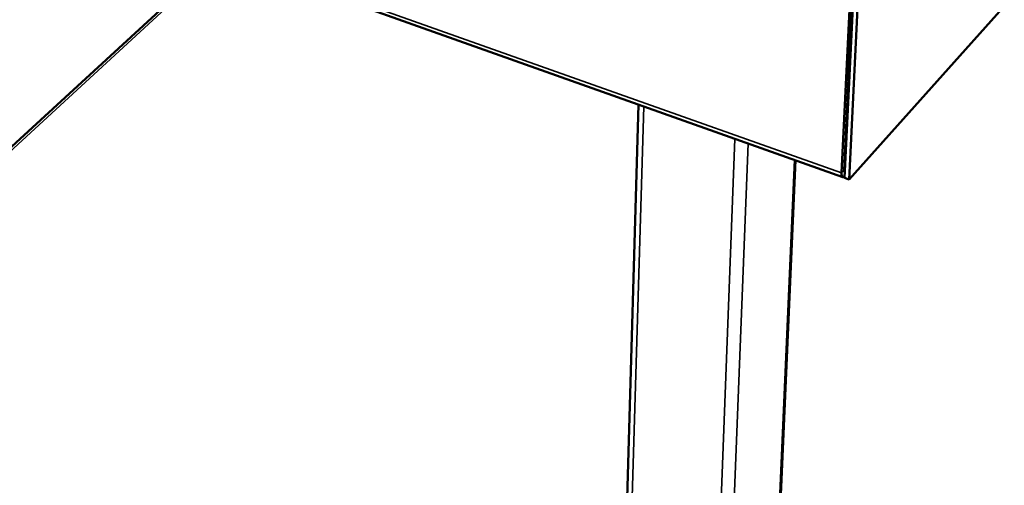
# Model space of a CAD drawing. Units: millimetres. Extents: x 49 to 4380, y 75 to 3075.
# Drawn here: x 3690 to 3968, y 2155 to 2286 of the extents above; entities that cross this region are included whole.
import ezdxf

# ---------------------------------------------------------------- set-up
doc = ezdxf.new("R2010")
doc.units = ezdxf.units.MM
doc.header["$LTSCALE"] = 15
doc.layers.add('Visible (ISO)', color=7, linetype='Continuous', lineweight=50)
doc.layers.add('Visible Narrow (ISO)', color=7, linetype='Continuous', lineweight=35)

msp = doc.modelspace()

# ---------------------------------------------------------------- linework, layer by layer
at = {"layer": 'Visible (ISO)'}
for p, q in [((4217.3, 2568.08), (3924.55, 2241.13)), ((3465.23, 2404.26), (3922.79, 2241.81)), ((3746.48, 2304.4), (3602.71, 2172.26)), ((3924.63, 2289.08), (3922.41, 2242.98)), ((3923.11, 2243.75), (3925.33, 2289.84)), ((3923.24, 2241.6), (3925.57, 2289.87)), ((3926.9, 2289.42), (3924.55, 2241.13)), ((3865.03, 2262.31), (3855.66, 1940.77)), ((3923.75, 2252.26), (3923.52, 2252.34)), ((3909.41, 2246.56), (3896.33, 1947.44)), ((3924.55, 2241.13), (3923.24, 2241.6))]:
    msp.add_line(p, q, dxfattribs=at)
at = {"layer": 'Visible (ISO)', "flags": 128}
for points in [[(3923.31, 2243.21, -0.063991), (3923.22, 2243.27, -0.063991), (3923.15, 2243.36, -0.114001), (3923.08, 2243.55, -0.114001), (3923.11, 2243.75)], [(3922.41, 2242.98, 0.048064), (3922.4, 2242.64, 0.056575), (3922.45, 2242.35, 0.025235), (3922.55, 2242.05, 0.064788), (3922.61, 2241.94, 0.108782), (3922.71, 2241.85, 0.070087), (3922.89, 2241.79, 0.138603), (3923.07, 2241.8, 0.114794), (3923.25, 2241.91)]]:
    msp.add_lwpolyline(points, format="xyb", dxfattribs=at)
at = {"layer": 'Visible Narrow (ISO)'}
for p, q in [((3464.51, 2405.43), (3922.41, 2242.98)), ((3747.22, 2304.14), (3602.77, 2171.26)), ((3866.49, 2261.79), (3856.93, 1939.09)), ((3892.28, 2252.64), (3879.96, 1929.02)), ((3896.03, 2251.31), (3883.38, 1929.69)), ((3909.12, 2246.66), (3896.02, 1946.63)), ((3922.41, 2242.98), (3923.11, 2243.75)), ((3923.11, 2243.58), (3923.33, 2243.5))]:
    msp.add_line(p, q, dxfattribs=at)

doc.saveas('drawing.dxf')
